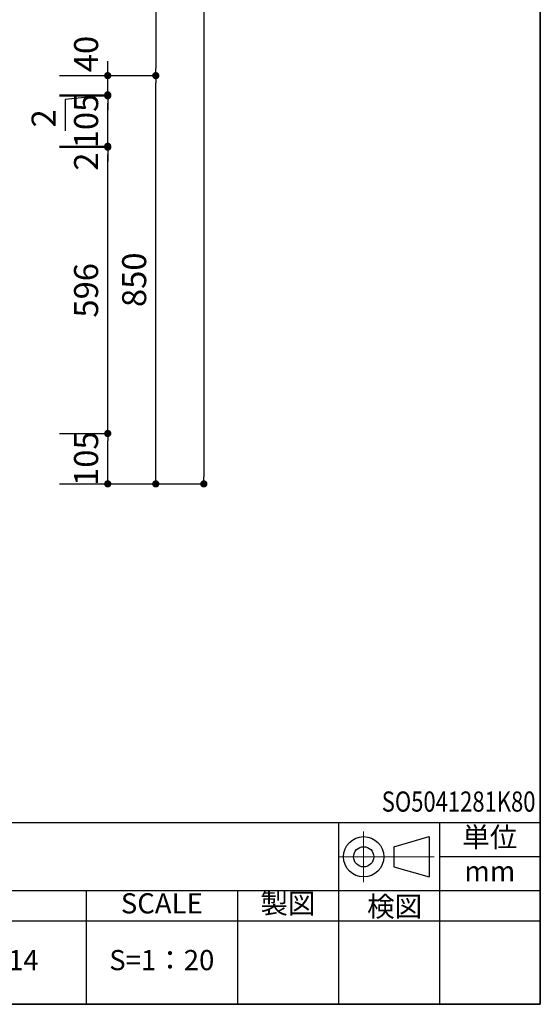
# Model space of a CAD drawing. Extents: x 0 to 8150, y 0 to 5650.
# Drawn here: x 7067 to 8150, y 0 to 2050 of the extents above; entities that cross this region are included whole.
import ezdxf
from ezdxf.enums import TextEntityAlignment as Align

# ---------------------------------------------------------------- set-up
doc = ezdxf.new("R2010")
doc.units = 0
doc.header["$LTSCALE"] = 80
doc.header["$MEASUREMENT"] = 0
doc.linetypes.add('CENTER1', pattern=[10, 6.25, -1.25, 1.25, -1.25])
doc.layers.get('0').update_dxf_attribs({"linetype": 'CONTINUOUS'})
doc.layers.get('DEFPOINTS').update_dxf_attribs({"linetype": 'CONTINUOUS'})
for name, color, linetype in [('_0-0_', 7, 'CONTINUOUS'), ('DIM', 3, 'CONTINUOUS'), ('図面番号', 50, 'CONTINUOUS')]:
    doc.layers.add(name, color=color, linetype=linetype)
for name, color, linetype, lineweight in [('中心線', 1, 'CENTER1', 15), ('図面枠', 6, 'CONTINUOUS', 25), ('文字', 4, 'CONTINUOUS', 15)]:
    doc.layers.add(name, color=color, linetype=linetype, lineweight=lineweight)
doc.styles.add('japanese', font='romans.shx', dxfattribs={"bigfont": 'bigfont.shx'})
doc.styles.add('TATE75', font='txt.shx', dxfattribs={"width": 0.75, "bigfont": 'extfont.shx'})
doc.styles.add('TATENAGA', font='txt.shx', dxfattribs={"width": 0.9, "bigfont": 'extfont.shx'})
doc.dimstyles.new('HIKI75', dxfattribs={"dimtxt": 50, "dimasz": 15, "dimexe": 0, "dimexo": 0, "dimgap": 20, "dimtad": 1, "dimdsep": 46, "dimtxsty": 'TATE75', "dimblk1": 'DOT', "dimblk2": 'DOT', "dimsah": 1, "dimcen": 0.09, "dimclrd": 256, "dimclre": 256, "dimclrt": 7, "dimadec": 0, "dimazin": 0, "dimtfac": 1, "dimtmove": 1, "dimatfit": 3, "dimldrblk": 'DOT', "dimfxl": 0, "dimtolj": 1, "dimtzin": 0, "dimarcsym": 0})

# ---------------------------------------------------------------- blocks, each defined once
blk = doc.blocks.new('_DOT')
at = {"color": 0, "linetype": 'ByBlock'}
blk.add_line((-0.5, 0), (-1, 0), dxfattribs=at)
at = {"color": 0, "linetype": 'ByBlock', "const_width": 0.5}
blk.add_lwpolyline([(-0.25, 0, 1), (0.25, 0, 1)], format="xyb", close=True, dxfattribs=at)
blk = doc.blocks.new('*D112')
at = {"linetype": 'ByBlock'}
for p, q in [((7350, 3333.5), (7450, 3333.5)), ((7450, 3318.5), (7450, 1098.5)), ((7350, 1083.5), (7450, 1083.5))]:
    blk.add_line(p, q, dxfattribs=at)
at = {"layer": 'DEFPOINTS', "color": 0, "linetype": 'ByBlock'}
for p in [(7350, 3333.5), (7350, 1083.5), (7450, 1083.5)]:
    blk.add_point(p, dxfattribs=at)
at = {"linetype": 'ByBlock', "xscale": 15, "yscale": 15, "zscale": 15}
for p, rotation in [((7450, 3333.5), 90), ((7450, 1083.5), 270)]:
    blk.add_blockref('_DOT', p, dxfattribs=dict(at, rotation=rotation))
at = {"color": 7, "linetype": 'ByBlock', "insert": (7405, 2208.5), "char_height": 50, "attachment_point": 5, "rotation": 90, "style": 'TATE75'}
blk.add_mtext('\\A1;2250', dxfattribs=at)
blk = doc.blocks.new('*D113')
at = {"linetype": 'ByBlock'}
for p, q in [((7250, 1933.5), (7350, 1933.5)), ((7350, 1098.5), (7350, 1918.5)), ((7250, 1083.5), (7350, 1083.5))]:
    blk.add_line(p, q, dxfattribs=at)
at = {"layer": 'DEFPOINTS', "color": 0, "linetype": 'ByBlock'}
for p in [(7250, 1933.5), (7350, 1933.5), (7250, 1083.5)]:
    blk.add_point(p, dxfattribs=at)
at = {"linetype": 'ByBlock', "xscale": 15, "yscale": 15, "zscale": 15}
for p, rotation in [((7350, 1933.5), 90), ((7350, 1083.5), 270)]:
    blk.add_blockref('_DOT', p, dxfattribs=dict(at, rotation=rotation))
at = {"color": 7, "linetype": 'ByBlock', "insert": (7305, 1508.5), "char_height": 50, "attachment_point": 5, "rotation": 90, "style": 'TATE75'}
blk.add_mtext('\\A1;850', dxfattribs=at)
blk = doc.blocks.new('*D114')
at = {"linetype": 'ByBlock'}
for p, q in [((7250, 2733.5), (7350, 2733.5)), ((7350, 2718.5), (7350, 1948.5)), ((7250, 1933.5), (7350, 1933.5))]:
    blk.add_line(p, q, dxfattribs=at)
at = {"layer": 'DEFPOINTS', "color": 0, "linetype": 'ByBlock'}
for p in [(7250, 2733.5), (7250, 1933.5), (7350, 1933.5)]:
    blk.add_point(p, dxfattribs=at)
at = {"linetype": 'ByBlock', "xscale": 15, "yscale": 15, "zscale": 15}
for p, rotation in [((7350, 2733.5), 90), ((7350, 1933.5), 270)]:
    blk.add_blockref('_DOT', p, dxfattribs=dict(at, rotation=rotation))
at = {"color": 7, "linetype": 'ByBlock', "insert": (7305, 2333.5), "char_height": 50, "attachment_point": 5, "rotation": 90, "style": 'TATE75'}
blk.add_mtext('\\A1;800', dxfattribs=at)
blk = doc.blocks.new('*D116')
at = {"linetype": 'ByBlock'}
for p, q in [((7150, 1188.5), (7250, 1188.5)), ((7250, 1098.5), (7250, 1173.5)), ((7150, 1083.5), (7250, 1083.5))]:
    blk.add_line(p, q, dxfattribs=at)
at = {"layer": 'DEFPOINTS', "color": 0, "linetype": 'ByBlock'}
for p in [(7150, 1188.5), (7250, 1188.5), (7150, 1083.5)]:
    blk.add_point(p, dxfattribs=at)
at = {"linetype": 'ByBlock', "xscale": 15, "yscale": 15, "zscale": 15}
for p, rotation in [((7250, 1188.5), 90), ((7250, 1083.5), 270)]:
    blk.add_blockref('_DOT', p, dxfattribs=dict(at, rotation=rotation))
at = {"color": 7, "linetype": 'ByBlock', "insert": (7205, 1136), "char_height": 50, "attachment_point": 5, "rotation": 90, "style": 'TATE75'}
blk.add_mtext('\\A1;105', dxfattribs=at)
blk = doc.blocks.new('*D117')
at = {"linetype": 'ByBlock'}
for p, q in [((7150, 1784.5), (7250, 1784.5)), ((7250, 1203.5), (7250, 1769.5)), ((7150, 1188.5), (7250, 1188.5))]:
    blk.add_line(p, q, dxfattribs=at)
at = {"layer": 'DEFPOINTS', "color": 0, "linetype": 'ByBlock'}
for p in [(7150, 1784.5), (7250, 1784.5), (7150, 1188.5)]:
    blk.add_point(p, dxfattribs=at)
at = {"linetype": 'ByBlock', "xscale": 15, "yscale": 15, "zscale": 15}
for p, rotation in [((7250, 1784.5), 90), ((7250, 1188.5), 270)]:
    blk.add_blockref('_DOT', p, dxfattribs=dict(at, rotation=rotation))
at = {"color": 7, "linetype": 'ByBlock', "insert": (7205, 1486.5), "char_height": 50, "attachment_point": 5, "rotation": 90, "style": 'TATE75'}
blk.add_mtext('\\A1;596', dxfattribs=at)
blk = doc.blocks.new('*D118')
at = {"linetype": 'ByBlock'}
for p, q in [((7250, 1801.5), (7250, 1816.5)), ((7150, 1786.5), (7250, 1786.5)), ((7150, 1784.5), (7250, 1784.5)), ((7250, 1784.5), (7250, 1786.5)), ((7250, 1784.5), (7250, 1786.5)), ((7250, 1769.5), (7250, 1754.5))]:
    blk.add_line(p, q, dxfattribs=at)
at = {"layer": 'DEFPOINTS', "color": 0, "linetype": 'ByBlock'}
for p in [(7150, 1786.5), (7150, 1784.5), (7250, 1786.5)]:
    blk.add_point(p, dxfattribs=at)
at = {"linetype": 'ByBlock', "xscale": 15, "yscale": 15, "zscale": 15}
for p, rotation in [((7250, 1786.5), 270), ((7250, 1784.5), 90)]:
    blk.add_blockref('_DOT', p, dxfattribs=dict(at, rotation=rotation))
at = {"color": 7, "linetype": 'ByBlock', "insert": (7205, 1754.5), "char_height": 50, "attachment_point": 5, "rotation": 90, "style": 'TATE75'}
blk.add_mtext('\\A1;2', dxfattribs=at)
blk = doc.blocks.new('*D119')
at = {"linetype": 'ByBlock'}
for p, q in [((7150, 1891.5), (7250, 1891.5)), ((7250, 1801.5), (7250, 1876.5)), ((7150, 1786.5), (7250, 1786.5))]:
    blk.add_line(p, q, dxfattribs=at)
at = {"layer": 'DEFPOINTS', "color": 0, "linetype": 'ByBlock'}
for p in [(7150, 1891.5), (7250, 1891.5), (7150, 1786.5)]:
    blk.add_point(p, dxfattribs=at)
at = {"linetype": 'ByBlock', "xscale": 15, "yscale": 15, "zscale": 15}
for p, rotation in [((7250, 1891.5), 90), ((7250, 1786.5), 270)]:
    blk.add_blockref('_DOT', p, dxfattribs=dict(at, rotation=rotation))
at = {"color": 7, "linetype": 'ByBlock', "insert": (7205, 1839), "char_height": 50, "attachment_point": 5, "rotation": 90, "style": 'TATE75'}
blk.add_mtext('\\A1;105', dxfattribs=at)
blk = doc.blocks.new('*D120')
at = {"linetype": 'ByBlock'}
for p, q in [((7250, 1908.5), (7250, 1923.5)), ((7150, 1893.5), (7250, 1893.5)), ((7150, 1891.5), (7250, 1891.5)), ((7250, 1892.5), (7161.6, 1883.6)), ((7250, 1893.5), (7250, 1891.5)), ((7250, 1893.5), (7250, 1891.5)), ((7161.6, 1883.6), (7161.6, 1818.6)), ((7250, 1876.5), (7250, 1861.5))]:
    blk.add_line(p, q, dxfattribs=at)
at = {"layer": 'DEFPOINTS', "color": 0, "linetype": 'ByBlock'}
for p in [(7150, 1893.5), (7150, 1891.5), (7250, 1891.5)]:
    blk.add_point(p, dxfattribs=at)
at = {"linetype": 'ByBlock', "xscale": 15, "yscale": 15, "zscale": 15}
for p, rotation in [((7250, 1893.5), 270), ((7250, 1891.5), 90)]:
    blk.add_blockref('_DOT', p, dxfattribs=dict(at, rotation=rotation))
at = {"color": 7, "linetype": 'ByBlock', "insert": (7116.6, 1863.6), "char_height": 50, "attachment_point": 6, "rotation": 90, "style": 'TATE75'}
blk.add_mtext('\\A1;2', dxfattribs=at)
blk = doc.blocks.new('*D121')
at = {"linetype": 'ByBlock'}
for p, q in [((7250, 1948.5), (7250, 1963.5)), ((7150, 1933.5), (7250, 1933.5)), ((7250, 1893.5), (7250, 1933.5)), ((7250, 1893.5), (7250, 1933.5)), ((7150, 1893.5), (7250, 1893.5)), ((7250, 1878.5), (7250, 1863.5))]:
    blk.add_line(p, q, dxfattribs=at)
at = {"layer": 'DEFPOINTS', "color": 0, "linetype": 'ByBlock'}
for p in [(7150, 1933.5), (7250, 1933.5), (7150, 1893.5)]:
    blk.add_point(p, dxfattribs=at)
at = {"linetype": 'ByBlock', "xscale": 15, "yscale": 15, "zscale": 15}
for p, rotation in [((7250, 1933.5), 270), ((7250, 1893.5), 90)]:
    blk.add_blockref('_DOT', p, dxfattribs=dict(at, rotation=rotation))
at = {"color": 7, "linetype": 'ByBlock', "insert": (7205, 1978.5), "char_height": 50, "attachment_point": 5, "rotation": 90, "style": 'TATE75'}
blk.add_mtext('\\A1;40', dxfattribs=at)

msp = doc.modelspace()

# ---------------------------------------------------------------- linework, layer by layer
at = {"layer": '_0-0_', "color": 2, "linetype": 'Continuous'}
for p, q in [((7845.5, 328.125), (7919, 349.125)), ((7919, 349.125), (7919, 265.125)), ((7845.5, 328.125), (7845.5, 286.125)), ((7845.5, 286.125), (7919, 265.125))]:
    msp.add_line(p, q, dxfattribs=at)
for radius in [42, 21]:
    msp.add_circle((7782.5, 307.125), radius, dxfattribs=at)
at = {"layer": '中心線'}
for p, q in [((7782.5, 359.625), (7782.5, 254.625)), ((7730, 307.125), (7929.5, 307.125))]:
    msp.add_line(p, q, dxfattribs=at)
at = {"layer": '図面枠', "linetype": 'Continuous', "lineweight": 35}
for q in [(8150, 5650), (0, 0)]:
    msp.add_line((8150, 0), q, dxfattribs=at)
at = {"layer": '図面枠', "linetype": 'Continuous'}
for p, q in [((8150, 378), (4108.622, 378)), ((7730, 378), (7730, 0)), ((7940, 378), (7940, 0)), ((8150, 307.125), (7940, 307.125)), ((8150, 236.25), (6785, 236.25)), ((7205, 236.25), (7205, 0)), ((7520, 236.25), (7520, 0)), ((8150, 173.25), (6785, 173.25))]:
    msp.add_line(p, q, dxfattribs=at)

# ---------------------------------------------------------------- texts
at = {"style": 'japanese'}
for s, p in [('15.04.14', (6995, 86.625)), ('S=1：20', (7362.5, 86.625))]:
    msp.add_text(s, height=42, dxfattribs=at).set_placement(p, align=Align.MIDDLE)
at = {"layer": '図面番号', "style": 'TATENAGA', "width": 0.8}
msp.add_text('SO5041281K80', height=42, dxfattribs=at).set_placement((8140, 388), align=Align.BOTTOM_RIGHT)
at = {"layer": '文字', "style": 'japanese'}
for s, p in [('単位', (8045, 342.562)), ('mm', (8045, 271.687)), ('SCALE', (7362.5, 204.75)), ('製図', (7625, 204.75))]:
    msp.add_text(s, height=42, dxfattribs=at).set_placement(p, align=Align.MIDDLE)
msp.add_text('検図', height=42, dxfattribs=at).set_placement((7789.655, 182.653))

# ---------------------------------------------------------------- dimensions: what is measured, and where the dimension line sits
at = {"layer": 'DIM'}
for base, p1, p2, picture, middle in [((7450, 1083.5), (7350, 3333.5), (7350, 1083.5), '*D112', (7405, 2208.5)), ((7350, 1933.5), (7250, 2733.5), (7250, 1933.5), '*D114', (7305, 2333.5)), ((7350, 1933.5), (7250, 1083.5), (7250, 1933.5), '*D113', (7305, 1508.5)), ((7250, 1784.5), (7150, 1188.5), (7150, 1784.5), '*D117', (7205, 1486.5))]:
    dim = msp.add_linear_dim(base=base, p1=p1, p2=p2, angle=270, dimstyle='HIKI75', dxfattribs=at)
    dim.commit()
    dim.dimension.update_dxf_attribs({"geometry": picture, "text_midpoint": middle})
for base, p1, p2, picture, middle in [((7250, 1933.5), (7150, 1893.5), (7150, 1933.5), '*D121', (7250, 1978.5)), ((7250, 1891.5), (7150, 1893.5), (7150, 1891.5), '*D120', (7161.55, 1863.555)), ((7250, 1891.5), (7150, 1786.5), (7150, 1891.5), '*D119', (7250, 1839)), ((7250, 1786.5), (7150, 1784.5), (7150, 1786.5), '*D118', (7250, 1754.5)), ((7250, 1188.5), (7150, 1083.5), (7150, 1188.5), '*D116', (7250, 1136))]:
    dim = msp.add_linear_dim(base=base, p1=p1, p2=p2, angle=270, dimstyle='HIKI75', dxfattribs=at)
    dim.commit()
    dim.dimension.update_dxf_attribs({"geometry": picture, "text_midpoint": middle, "dimtype": 160})

doc.saveas('drawing.dxf')
